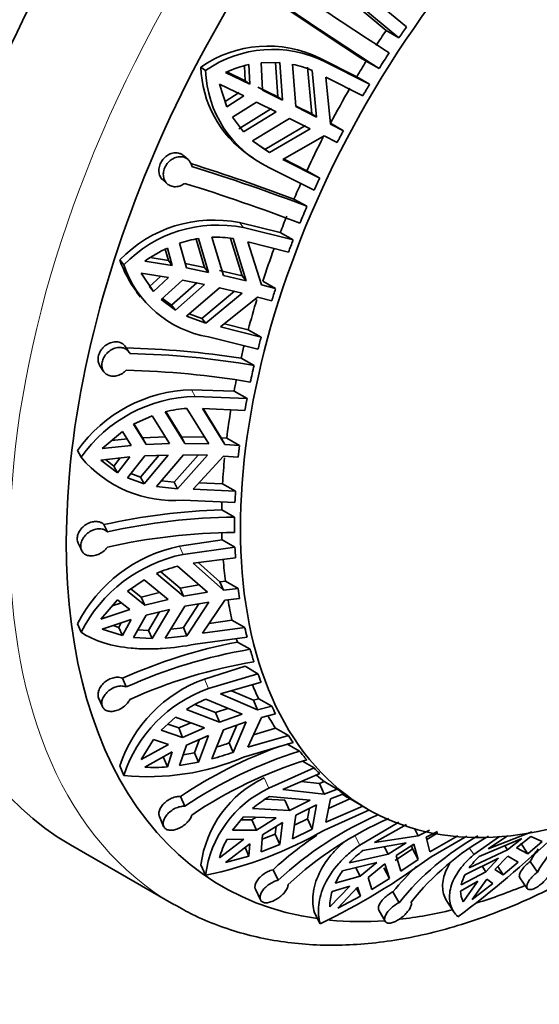
# Model space of a CAD drawing. Units: millimetres. Extents: x 0 to 1478, y 0 to 1758.
# Drawn here: x 920 to 939, y 294 to 331 of the extents above; entities that cross this region are included whole.
import ezdxf
from ezdxf import colors
from ezdxf.entities.mleader import LeaderData, LeaderLine
from ezdxf.math import Vec2, Vec3

# ---------------------------------------------------------------- set-up
doc = ezdxf.new("R2010")
doc.units = ezdxf.units.MM
doc.layers.add('DV6_Défaut', color=7, linetype='Continuous')
doc.layers.add('Défaut', color=7, linetype='Continuous')

# ---------------------------------------------------------------- blocks, each defined once
blk = doc.blocks.new('_DOT')
at = {"color": 0}
blk.add_line((0, 0), (-1, 0), dxfattribs=at)
at = {"color": 0, "const_width": 0.333}
blk.add_lwpolyline([(-0.1665, 0, 1), (0.1665, 0, 1)], format="xyb", close=True, dxfattribs=at)
blk = doc.blocks.new('SE5')
at = {"layer": 'DV6_Défaut', "color": 7, "linetype": 'Continuous', "lineweight": 35}
for p, q in [((933.263, 331.406), (934.467, 330.413)), ((932.504, 331.28), (933.701, 330.28)), ((934.186, 330), (932.718, 331.218)), ((933.701, 330.28), (934.186, 330)), ((932.6, 328.542), (931.211, 329.24)), ((926.749, 328.906), (926.927, 328.783)), ((928.412, 328.388), (928.386, 328.945)), ((928.553, 328.999), (928.587, 328.267)), ((929.713, 329.079), (929.009, 329.072)), ((929.065, 328.034), (929.009, 329.072)), ((929.547, 329.078), (929.633, 327.79)), ((929.808, 327.669), (929.713, 329.079)), ((930.19, 329.01), (930.31, 327.42)), ((930.911, 327.154), (930.758, 328.898)), ((930.933, 328.776), (931.088, 327.031)), ((931.387, 329.118), (933.085, 328.262)), ((933.445, 328.852), (932.954, 329.123)), ((928.587, 328.267), (927.678, 328.703)), ((927.719, 328.722), (928.412, 328.388)), ((932.83, 327.83), (931.441, 328.531)), ((931.613, 326.766), (931.441, 328.531)), ((933.085, 328.262), (932.6, 328.542)), ((927.447, 328.261), (927.723, 327.415)), ((927.447, 328.261), (928.355, 327.825)), ((928.412, 328.388), (928.587, 328.267)), ((928.891, 328.155), (929.633, 327.79)), ((929.808, 327.669), (929.065, 328.034)), ((927.66, 327.609), (928.181, 327.946)), ((928.355, 327.825), (927.723, 327.415)), ((929.808, 327.669), (929.633, 327.79)), ((927.934, 327.02), (928.834, 327.592)), ((929.402, 327.348), (928.173, 326.592)), ((928.834, 327.592), (929.577, 327.227)), ((930.307, 327.456), (930.911, 327.154)), ((931.088, 327.031), (930.31, 327.42)), ((927.934, 327.02), (928.348, 326.471)), ((928.348, 326.471), (929.577, 327.227)), ((930.078, 326.978), (928.687, 326.14)), ((930.078, 326.978), (930.856, 326.589)), ((930.911, 327.154), (931.088, 327.031)), ((929.144, 325.816), (930.68, 326.711)), ((930.856, 326.589), (929.319, 325.694)), ((932.101, 326.518), (931.613, 326.766)), ((931.616, 326.798), (932.101, 326.518)), ((929.82, 325.436), (931.382, 326.323)), ((931.382, 326.323), (931.869, 326.076)), ((928.687, 326.14), (929.319, 325.694)), ((929.144, 325.816), (928.852, 326.022)), ((929.319, 325.694), (929.144, 325.816)), ((926.266, 325.431), (926.102, 325.577)), ((928.547, 325.603), (928.721, 325.482)), ((930.724, 325.014), (929.852, 325.454)), ((931.001, 324.282), (929.303, 325.138)), ((929.82, 325.436), (931.209, 324.734)), ((931.209, 324.734), (930.724, 325.014)), ((925.318, 324.668), (925.483, 324.521)), ((930.244, 323.947), (930.733, 323.676)), ((929.728, 322.692), (928.202, 323.064)), ((928.351, 322.878), (930.213, 322.412)), ((927.159, 322.513), (927.591, 321.074)), ((930.213, 322.412), (929.728, 322.692)), ((926.209, 321.36), (925.942, 322.289)), ((926.574, 322.445), (926.888, 321.38)), ((927.036, 321.195), (926.661, 322.466)), ((928.299, 321.06), (927.865, 322.471)), ((927.958, 322.462), (928.448, 320.872)), ((930.038, 321.954), (928.517, 322.342)), ((929.024, 320.726), (928.517, 322.342)), ((924.841, 321.749), (925.525, 321.641)), ((925.525, 321.641), (925.406, 322.063)), ((925.488, 322.109), (925.673, 321.456)), ((923.7, 321.668), (923.851, 321.479)), ((925.673, 321.456), (924.647, 321.616)), ((925.525, 321.641), (925.673, 321.456)), ((926.161, 321.525), (926.888, 321.38)), ((927.036, 321.195), (926.888, 321.38)), ((924.5, 321.16), (924.962, 320.474)), ((924.5, 321.16), (925.526, 321)), ((924.814, 320.66), (925.229, 321.046)), ((927.036, 321.195), (926.209, 321.36)), ((927.443, 321.26), (928.299, 321.06)), ((928.448, 320.872), (927.591, 321.074)), ((928.299, 321.06), (928.448, 320.872)), ((924.814, 320.66), (924.962, 320.474)), ((925.526, 321), (924.962, 320.474)), ((925.26, 320.173), (926.062, 320.903)), ((926.597, 320.797), (925.647, 319.96)), ((925.794, 319.775), (926.889, 320.739)), ((926.062, 320.903), (926.889, 320.739)), ((929.556, 320.584), (929.024, 320.726)), ((929.071, 320.864), (929.556, 320.584)), ((924.334, 320.455), (924.483, 320.268)), ((927.444, 320.618), (926.206, 319.553)), ((926.786, 319.469), (928.009, 320.485)), ((928.302, 320.416), (926.934, 319.283)), ((927.444, 320.618), (928.302, 320.416)), ((927.489, 319.149), (928.877, 320.27)), ((928.877, 320.27), (929.409, 320.127)), ((925.26, 320.173), (925.794, 319.775)), ((925.647, 319.96), (925.306, 320.214)), ((925.794, 319.775), (925.647, 319.96)), ((926.206, 319.553), (926.934, 319.283)), ((926.786, 319.469), (926.312, 319.644)), ((926.934, 319.283), (926.786, 319.469)), ((928.525, 319.041), (927.631, 319.263)), ((927.489, 319.149), (929.01, 318.761)), ((929.01, 318.761), (928.525, 319.041)), ((928.891, 318.306), (927.029, 318.773)), ((924.058, 318.192), (923.917, 318.403)), ((922.952, 317.687), (923.095, 317.474)), ((928.257, 317.972), (928.744, 317.702)), ((927.996, 316.735), (926.399, 316.785)), ((928.481, 316.455), (927.996, 316.735)), ((926.533, 316.535), (928.481, 316.455)), ((925.41, 315.962), (926.149, 314.773)), ((926.015, 315.023), (925.428, 315.966)), ((926.225, 316.084), (927.047, 314.757)), ((928.4, 316.009), (926.81, 316.086)), ((927.648, 314.729), (926.81, 316.086)), ((926.831, 316.085), (927.512, 314.983)), ((924.915, 315.811), (924.222, 315.489)), ((924.694, 314.734), (924.222, 315.489)), ((924.239, 315.497), (924.56, 314.983)), ((925.565, 314.768), (924.915, 315.811)), ((923.798, 315.222), (923.042, 314.581)), ((923.798, 315.222), (924.128, 314.695)), ((923.397, 314.883), (923.994, 314.944)), ((924.56, 314.983), (925.431, 315.017)), ((924.694, 314.734), (924.56, 314.983)), ((925.565, 314.768), (924.694, 314.734)), ((926.015, 315.023), (926.912, 315.009)), ((926.015, 315.023), (926.149, 314.773)), ((927.047, 314.757), (926.149, 314.773)), ((927.512, 314.983), (927.718, 314.971)), ((927.648, 314.729), (927.512, 314.983)), ((928.203, 314.691), (927.648, 314.729)), ((927.718, 314.971), (928.203, 314.691)), ((922.111, 314.504), (922.248, 314.25)), ((924.128, 314.695), (923.042, 314.581)), ((922.992, 314.148), (924.078, 314.262)), ((922.992, 314.148), (923.617, 313.67)), ((923.483, 313.92), (923.162, 314.166)), ((923.483, 313.92), (923.721, 314.225)), ((924.078, 314.262), (923.617, 313.67)), ((923.988, 313.479), (924.643, 314.301)), ((925.163, 314.321), (924.485, 313.504)), ((924.619, 313.255), (925.515, 314.335)), ((924.643, 314.301), (925.515, 314.335)), ((926.098, 314.34), (925.083, 313.151)), ((925.74, 313.314), (926.643, 314.33)), ((926.996, 314.324), (925.874, 313.065)), ((926.098, 314.34), (926.996, 314.324)), ((926.458, 313.054), (927.598, 314.295)), ((927.598, 314.295), (928.153, 314.258)), ((923.483, 313.92), (923.617, 313.67)), ((924.485, 313.504), (924.113, 313.636)), ((923.988, 313.479), (924.619, 313.255)), ((924.619, 313.255), (924.485, 313.504)), ((925.74, 313.314), (925.266, 313.366)), ((925.874, 313.065), (925.74, 313.314)), ((927.563, 313.257), (926.676, 313.291)), ((928.048, 312.977), (927.563, 313.257)), ((925.083, 313.151), (925.874, 313.065)), ((926.458, 313.054), (928.048, 312.977)), ((928.028, 312.556), (926.08, 312.637)), ((927.529, 312.273), (928.014, 312.002)), ((923.239, 311.45), (923.107, 311.722)), ((922.136, 311.021), (922.27, 310.745)), ((927.543, 311.154), (925.946, 310.912)), ((928.028, 310.874), (927.543, 311.154)), ((926.08, 310.603), (928.028, 310.874)), ((928.048, 310.476), (926.458, 310.27)), ((926.645, 310.295), (927.462, 309.573)), ((925.964, 309.337), (925.239, 309.95)), ((925.874, 310.157), (926.996, 309.181)), ((927.598, 309.26), (926.458, 310.27)), ((924.619, 309.653), (923.988, 309.223)), ((925.515, 308.908), (924.619, 309.653)), ((925.083, 309.888), (926.098, 309.029)), ((927.462, 309.573), (927.668, 309.597)), ((927.598, 309.26), (927.462, 309.573)), ((927.668, 309.597), (928.153, 309.317)), ((924.643, 308.694), (923.988, 309.223)), ((924.122, 309.314), (924.51, 309)), ((925.964, 309.337), (926.676, 309.459)), ((925.964, 309.337), (926.098, 309.029)), ((926.996, 309.181), (926.098, 309.029)), ((928.153, 309.317), (927.598, 309.26)), ((923.617, 308.897), (922.992, 308.17)), ((923.617, 308.897), (924.078, 308.532)), ((924.51, 309), (925.199, 309.17)), ((924.643, 308.694), (924.51, 309)), ((925.515, 308.908), (924.643, 308.694)), ((926.149, 308.654), (927.047, 308.806)), ((927.047, 308.806), (926.225, 307.543)), ((926.81, 307.645), (927.648, 308.885)), ((927.648, 308.885), (928.203, 308.942)), ((924.078, 308.532), (922.992, 308.17)), ((923.417, 308.665), (923.765, 308.78)), ((924.694, 308.319), (925.565, 308.533)), ((925.195, 308.442), (924.782, 307.747)), ((924.915, 307.44), (925.565, 308.533)), ((926.149, 308.654), (925.41, 307.454)), ((926.091, 307.851), (926.669, 308.742)), ((923.042, 307.795), (924.128, 308.157)), ((924.128, 308.157), (923.798, 307.553)), ((924.222, 307.483), (924.694, 308.319)), ((927.915, 308.131), (927.056, 308.008)), ((928.4, 307.851), (927.915, 308.131)), ((922.111, 307.992), (922.248, 307.679)), ((923.042, 307.795), (923.798, 307.553)), ((923.664, 307.861), (923.448, 307.93)), ((923.664, 307.861), (923.759, 308.034)), ((923.664, 307.861), (923.798, 307.553)), ((924.782, 307.747), (924.385, 307.771)), ((924.915, 307.44), (924.782, 307.747)), ((926.225, 307.543), (926.091, 307.851)), ((926.81, 307.645), (928.4, 307.851)), ((924.222, 307.483), (924.915, 307.44)), ((925.41, 307.454), (926.225, 307.543)), ((928.481, 307.498), (926.533, 307.228)), ((928.118, 307.311), (928.6, 307.038)), ((928.407, 306.401), (926.881, 305.919)), ((928.891, 306.121), (928.407, 306.401)), ((923.943, 305.624), (923.805, 305.951)), ((927.029, 305.563), (928.891, 306.121)), ((929.01, 305.803), (927.489, 305.366)), ((927.895, 305.483), (928.726, 305.124)), ((922.908, 305.216), (923.047, 304.886)), ((926.934, 305.163), (928.302, 304.596)), ((928.877, 304.762), (927.489, 305.366)), ((928.726, 305.124), (928.924, 305.177)), ((928.877, 304.762), (928.726, 305.124)), ((928.924, 305.177), (929.409, 304.897)), ((926.206, 304.783), (927.444, 304.306)), ((927.296, 304.661), (926.514, 304.962)), ((927.296, 304.661), (927.761, 304.82)), ((929.409, 304.897), (928.877, 304.762)), ((925.794, 304.491), (925.26, 303.999)), ((926.889, 304.091), (925.794, 304.491)), ((927.296, 304.661), (927.444, 304.306)), ((928.302, 304.596), (927.444, 304.306)), ((928.517, 303.36), (929.024, 304.476)), ((929.024, 304.476), (929.556, 304.611)), ((926.062, 303.729), (925.26, 303.999)), ((925.502, 304.221), (925.914, 304.083)), ((925.914, 304.083), (926.368, 304.281)), ((926.062, 303.729), (925.914, 304.083)), ((926.889, 304.091), (926.062, 303.729)), ((927.591, 304.019), (927.159, 302.923)), ((927.591, 304.019), (928.448, 304.309)), ((927.81, 303.521), (928.095, 304.19)), ((928.448, 304.309), (927.958, 303.166)), ((929.553, 304.077), (928.729, 303.827)), ((930.038, 303.797), (929.553, 304.077)), ((924.962, 303.646), (924.5, 302.9)), ((924.962, 303.646), (925.526, 303.467)), ((926.209, 303.442), (927.036, 303.804)), ((926.701, 303.658), (926.513, 303.154)), ((926.661, 302.8), (927.036, 303.804)), ((928.517, 303.36), (930.038, 303.797)), ((925.526, 303.467), (924.5, 302.9)), ((925.942, 302.669), (926.209, 303.442)), ((927.958, 303.166), (927.81, 303.521)), ((930.213, 303.542), (928.351, 302.984)), ((929.976, 303.489), (930.457, 303.214)), ((924.647, 302.614), (925.673, 303.181)), ((925.34, 302.974), (925.488, 302.619)), ((925.673, 303.181), (925.488, 302.619)), ((926.513, 303.154), (926.082, 303.076)), ((926.661, 302.8), (926.513, 303.154)), ((923.7, 302.662), (923.851, 302.301)), ((925.942, 302.669), (926.661, 302.8)), ((929.303, 301.823), (931.001, 302.581)), ((931.001, 302.581), (930.566, 302.833)), ((931.209, 302.369), (929.82, 301.771)), ((930.512, 302.069), (931.203, 301.996)), ((931.203, 301.996), (931.384, 302.07)), ((931.382, 301.601), (931.203, 301.996)), ((931.869, 301.79), (931.382, 301.601)), ((931.384, 302.07), (931.869, 301.79)), ((926.139, 301.141), (925.982, 301.51)), ((929.903, 301.375), (929.178, 301.412)), ((929.319, 301.506), (930.856, 301.373)), ((931.382, 301.601), (929.82, 301.771)), ((931.441, 300.547), (931.613, 301.426)), ((932.345, 301.425), (931.542, 301.062)), ((931.613, 301.426), (932.101, 301.615)), ((932.29, 301.457), (932.997, 301.049)), ((928.687, 301.06), (930.078, 300.987)), ((929.903, 301.375), (930.078, 300.987)), ((930.856, 301.373), (930.078, 300.987)), ((930.31, 300.812), (931.088, 301.198)), ((930.758, 300.675), (930.824, 301.067)), ((931.088, 301.198), (930.933, 300.287)), ((931.441, 300.547), (932.83, 301.145)), ((925.191, 300.762), (925.349, 300.388)), ((928.348, 300.743), (927.934, 300.239)), ((929.577, 300.706), (928.348, 300.743)), ((928.659, 300.628), (928.821, 300.729)), ((929.577, 300.706), (928.834, 300.241)), ((930.31, 300.812), (930.19, 299.925)), ((930.758, 300.675), (930.258, 300.431)), ((930.933, 300.287), (930.758, 300.675)), ((933.085, 301.007), (931.387, 300.25)), ((928.252, 300.627), (928.659, 300.628)), ((928.834, 300.241), (928.659, 300.628)), ((929.065, 300.067), (929.808, 300.531)), ((929.572, 300.383), (929.539, 300.099)), ((929.713, 299.712), (929.808, 300.531)), ((932.718, 299.686), (934.186, 300.541)), ((934.467, 300.453), (933.263, 299.776)), ((934.909, 300.031), (934.766, 300.302)), ((928.834, 300.241), (927.934, 300.239)), ((929.009, 299.428), (929.065, 300.067)), ((929.539, 300.099), (929.051, 299.902)), ((929.713, 299.712), (929.539, 300.099)), ((930.19, 299.925), (930.933, 300.287)), ((934.909, 300.031), (933.263, 299.776)), ((935.334, 300.246), (934.909, 300.031)), ((935.206, 299.982), (935.632, 300.197)), ((935.345, 299.433), (935.206, 299.982)), ((935.646, 300.143), (935.228, 299.897)), ((935.345, 299.433), (936.404, 300.029)), ((936.733, 300.024), (935.394, 299.245)), ((936.996, 299.325), (937.965, 300.009)), ((937.2, 299.255), (938.803, 299.927)), ((939.173, 300.181), (937.538, 299.543)), ((938.267, 300.038), (937.538, 299.543)), ((938.803, 299.927), (938.268, 299.501)), ((938.607, 299.582), (939.142, 300.008)), ((939.142, 300.008), (939.564, 299.818)), ((921.844, 299.694), (925.733, 297.448)), ((928.355, 299.909), (927.447, 299.201)), ((927.678, 299.026), (928.587, 299.734)), ((927.723, 299.894), (928.355, 299.909)), ((928.406, 299.593), (928.553, 299.267)), ((928.587, 299.734), (928.553, 299.267)), ((929.009, 299.428), (929.713, 299.712)), ((932.836, 299.482), (934.454, 299.773)), ((933.636, 299.626), (933.786, 299.341)), ((934.454, 299.773), (933.786, 299.341)), ((934.083, 299.292), (934.751, 299.724)), ((934.696, 299.544), (934.663, 299.667)), ((934.751, 299.724), (934.909, 299.14)), ((938.165, 299.66), (938.268, 299.501)), ((938.607, 299.582), (939.028, 299.356)), ((939.028, 299.356), (938.77, 299.757)), ((939.028, 299.356), (939.564, 299.818)), ((927.678, 299.026), (928.553, 299.267)), ((932.325, 299.021), (933.786, 299.341)), ((934.696, 299.544), (934.043, 299.106)), ((934.083, 299.292), (934.256, 298.703)), ((934.909, 299.14), (934.696, 299.544)), ((937.932, 299.193), (936.664, 298.567)), ((936.826, 298.832), (938.268, 299.501)), ((937.932, 299.193), (937.449, 298.685)), ((937.788, 298.766), (938.271, 299.274)), ((938.665, 299.044), (938.271, 299.274)), ((926.749, 298.944), (926.927, 298.55)), ((933.36, 299.028), (932.072, 298.714)), ((932.735, 298.514), (932.566, 298.834)), ((933.36, 299.028), (932.735, 298.514)), ((933.032, 298.465), (933.657, 298.979)), ((933.826, 298.425), (933.614, 298.828)), ((933.826, 298.425), (933.657, 298.979)), ((934.256, 298.703), (934.909, 299.14)), ((937.449, 298.685), (937.318, 298.89)), ((937.898, 298.881), (938.101, 298.564)), ((938.101, 298.564), (938.665, 299.044)), ((939.392, 298.672), (939.114, 299.069)), ((929.649, 298.364), (929.461, 298.761)), ((932.735, 298.514), (931.794, 298.249)), ((933.174, 298.021), (933.032, 298.465)), ((937.449, 298.685), (936.527, 298.189)), ((938.101, 298.564), (937.788, 298.766)), ((938.727, 298.454), (939.006, 298.054)), ((932.337, 298.147), (931.591, 297.37)), ((931.677, 297.945), (932.337, 298.147)), ((931.888, 297.321), (932.634, 298.098)), ((932.634, 298.098), (932.743, 297.77)), ((933.174, 298.021), (933.826, 298.425)), ((936.503, 297.958), (937.148, 298.324)), ((937.148, 298.324), (936.598, 297.556)), ((936.937, 297.637), (937.487, 298.405)), ((936.937, 297.637), (937.718, 298.247)), ((937.487, 298.405), (937.718, 298.247)), ((928.797, 298.026), (928.988, 297.625)), ((931.888, 297.321), (932.743, 297.77)), ((932.592, 298.055), (932.743, 297.77)), ((934.19, 297.518), (933.96, 297.924)), ((935.982, 297.584), (936.244, 297.177)), ((931.01, 297.141), (931.227, 296.73)), ((933.434, 297.236), (933.666, 296.825))]:
    blk.add_line(p, q, dxfattribs=at)
at = {"layer": 'DV6_Défaut', "color": 7, "linetype": 'Continuous', "lineweight": 18}
for p, q in [((931.211, 329.24), (931.387, 329.118)), ((928.202, 323.064), (928.351, 322.878)), ((926.399, 316.785), (926.533, 316.535)), ((925.946, 310.912), (926.08, 310.603)), ((926.881, 305.919), (927.029, 305.563)), ((929.127, 302.212), (929.303, 301.823)), ((932.539, 300.024), (932.718, 299.686)), ((936.842, 299.565), (936.996, 299.325))]:
    blk.add_line(p, q, dxfattribs=at)
at = {"layer": 'DV6_Défaut', "color": 7, "linetype": 'Continuous', "lineweight": 35}
for centre, radius, start, end in [((1011.725, 450.999), 144.379, 235.53871, 237.3439), ((1012.154, 451.62), 145.833, 235.54789, 237.335), ((1012.867, 453.044), 147.454, 235.63468, 237.18316), ((929.263, 325.293), 4.401, 63.7245, 124.832), ((929.441, 325.174), 4.398, 63.7418, 124.8642), ((930.934, 329.038), 4.188, 181.8024, 235.1733), ((931.101, 328.908), 4.176, 181.7157, 244.493), ((929.477, 324.827), 4.274, 102.4853, 114.8921), ((929.367, 325.094), 4.001, 66.9529, 78.1335), ((904.83, 256.364), 72.203, 69.39167, 72.64769), ((905.702, 258.328), 69.978, 69.0412, 72.78708), ((905.216, 257.064), 70.644, 69.05865, 72.76905), ((927.236, 318.222), 4.937, 78.714, 135.7394), ((927.377, 318.073), 4.902, 78.5384, 135.9925), ((927.299, 318.412), 4.103, 80.7618, 91.9587), ((927.334, 318.17), 4.348, 98.9077, 108.6779), ((927.587, 317.568), 5.003, 114.801, 125.9864), ((927.54, 322.954), 4.049, 198.5173, 217.9388), ((927.717, 322.8), 4.086, 198.8617, 260.3038), ((923.19, 285.599), 32.766, 81.1045, 88.6836), ((923.426, 286.646), 31.508, 80.2817, 88.8019), ((923.265, 285.8), 31.725, 80.3106, 88.7718), ((926.532, 311.367), 5.42, 91.405, 144.6423), ((926.658, 311.14), 5.397, 91.3312, 144.8122), ((926.468, 311.657), 4.433, 93.1434, 103.812), ((925.745, 317.201), 4.576, 220.1553, 274.198), ((928.239, 288.515), 23.769, 91.713, 102.47), ((928.238, 289.124), 22.878, 90.5624, 102.6212), ((928.247, 288.474), 22.957, 90.5824, 102.5993), ((927.072, 305.455), 5.572, 101.6627, 152.9085), ((927.192, 305.172), 5.544, 101.5733, 153.1094), ((927.015, 305.507), 4.788, 103.7871, 113.7999), ((924.743, 316.289), 8.545, 275.8835, 279.0763), ((931.885, 287.848), 19.824, 100.9542, 114.0506), ((931.777, 288.205), 19.099, 99.5735, 114.2152), ((931.916, 287.737), 19.099, 99.5727, 114.2137), ((928.629, 301.031), 5.191, 109.6766, 161.6913), ((928.759, 300.698), 5.164, 109.5789, 161.9171), ((928.851, 300.604), 4.945, 112.7999, 122.3326), ((935.459, 287.398), 16.999, 109.734, 123.8808), ((923.634, 315.753), 12.926, 286.6532, 288.8478), ((924.78, 311.338), 9.085, 264.1271, 293.1439), ((935.297, 287.6), 16.346, 107.222, 124.0718), ((935.543, 287.317), 16.299, 107.1964, 124.0948), ((923.702, 315.738), 13.273, 285.0991, 288.7045), ((925.035, 308.018), 5.418, 265.8947, 274.798), ((930.953, 298.384), 4.242, 115.497, 172.4068), ((931.085, 298.03), 4.191, 115.1719, 172.8826), ((931.713, 297.437), 4.72, 120.4744, 129.8777), ((938.815, 288.479), 13.48, 113.5283, 132.8356), ((939.149, 288.381), 13.409, 113.4754, 132.8855), ((945.287, 295.294), 6.794, 126.2115, 150.1901), ((923.845, 313.336), 15.104, 281.7743, 299.9554), ((938.966, 288.43), 14.038, 124.0531, 132.6159), ((942.165, 291.11), 10.231, 119.3228, 141.2204), ((942.566, 291.191), 10.156, 119.6165, 141.303), ((909.757, 332.398), 44.315, 306.9615, 313.1229), ((930.53, 298.371), 3.193, 151.5235, 164.9489), ((920.136, 319.814), 25.61, 295.6635, 306.5701), ((935.265, 296.272), 4.025, 127.1206, 136.9217), ((939.188, 297.121), 2.917, 132.9919, 144.093), ((945.198, 295.553), 7.027, 145.4211, 149.9756), ((942.197, 291.26), 10.595, 133.9014, 141.0284), ((934.344, 297.046), 2.82, 143.7189, 154.7411), ((938.017, 297.864), 1.525, 152.5331, 167.6787), ((933.444, 297.387), 1.854, 162.4682, 180.5261), ((937.36, 297.949), 0.857, 179.4074, 207.261)]:
    blk.add_arc(centre, radius, start, end, dxfattribs=at)
for centre, major_axis, start_param, end_param in [((936.719, 325.458), (14.875, 25.764), 0, 3.141593), ((941.669, 322.6), (14.125, 24.465), 0, 3.371003), ((944.497, 320.967), (11.5, 19.919), 0, 4.357221), ((943.79, 321.375), (11.5, 19.919), 1.45458, 1.484177), ((944.275, 321.095), (11.5, 19.919), 1.432757, 1.45458), ((944.275, 321.095), (11.5, 19.919), 1.483703, 1.514144), ((943.79, 321.375), (11.5, 19.919), 1.514618, 1.544213), ((943.79, 321.375), (-11.5, -19.919), 4.707628, 4.772919), ((944.275, 321.095), (11.5, 19.919), 1.544213, 1.566036), ((943.79, 321.375), (-11.5, -19.919), -1.484674, -1.423236), ((944.275, 321.095), (-11.5, -19.919), -1.510266, -1.488527), ((944.275, 321.095), (-11.5, -19.919), -1.423236, -1.401414), ((943.79, 321.375), (-11.5, -19.919), -1.401414, -1.371816), ((944.275, 321.095), (-11.5, -19.919), -1.37229, -1.341849), ((943.79, 321.375), (-11.5, -19.919), -1.341375, -1.31178), ((944.275, 321.095), (-11.5, -19.919), -1.31178, -1.289958), ((943.79, 321.375), (-11.5, -19.919), -1.283122, -1.224667), ((944.275, 321.095), (-11.5, -19.919), -1.224667, -1.202927), ((943.79, 321.375), (-11.5, -19.919), -1.192221, -1.137637), ((943.79, 321.375), (-11.5, -19.919), -1.108617, -1.086217), ((944.275, 321.095), (-11.5, -19.919), -1.137637, -1.115814), ((944.275, 321.095), (-11.5, -19.919), -1.086691, -1.05625), ((943.79, 321.375), (-11.5, -19.919), -1.046525, -1.026181), ((944.275, 321.095), (-11.5, -19.919), -1.026181, -1.004358), ((943.79, 321.375), (-11.5, -19.919), -0.991744, -0.939068), ((944.275, 321.095), (-11.5, -19.919), -0.939068, -0.917328), ((943.79, 321.375), (-11.5, -19.919), -0.901639, -0.852037), ((944.275, 321.095), (-11.5, -19.919), -0.852037, -0.830215), ((943.79, 321.375), (-11.5, -19.919), -0.816584, -0.800618), ((944.275, 321.095), (-11.5, -19.919), -0.801092, -0.770651), ((943.79, 321.375), (-11.5, -19.919), -0.754646, -0.740581), ((944.275, 321.095), (-11.5, -19.919), -0.740581, -0.718759), ((943.79, 321.375), (-11.5, -19.919), -0.699681, -0.653468), ((944.275, 321.095), (-11.5, -19.919), -0.653468, -0.631729), ((943.79, 321.375), (-11.5, -19.919), -0.612352, -0.566438), ((944.275, 321.095), (-11.5, -19.919), -0.566438, -0.544616), ((943.79, 321.375), (-11.5, -19.919), -0.523396, -0.515018), ((944.275, 321.095), (-11.5, -19.919), -0.515492, -0.485051), ((944.275, 321.095), (-11.5, -19.919), -0.454982, -0.43316), ((943.79, 321.375), (-11.5, -19.919), -0.406339, -0.367869), ((944.275, 321.095), (-11.5, -19.919), -0.367869, -0.346129), ((943.79, 321.375), (-11.5, -19.919), -0.318017, -0.280839), ((944.275, 321.095), (-11.5, -19.919), -0.280839, -0.259016), ((944.275, 321.095), (-11.5, -19.919), -0.229893, -0.199452), ((944.275, 321.095), (-11.5, -19.919), -0.169383, -0.14756), ((943.79, 321.375), (-11.5, -19.919), -0.110613, -0.08227), ((944.275, 321.095), (-11.5, -19.919), -0.08227, -0.06053), ((943.79, 321.375), (11.5, 19.919), 3.121672, 3.141593), ((941.669, 322.6), (14.125, 24.465), 3.696971, 3.789231), ((941.669, 322.6), (14.125, 24.465), 3.544529, 3.649309), ((941.669, 322.6), (14.125, 24.465), 3.397699, 3.514163)]:
    blk.add_ellipse(centre, major_axis=major_axis, ratio=0.57735, start_param=start_param, end_param=end_param, dxfattribs=at)
at = {"layer": 'DV6_Défaut', "color": 7, "linetype": 'Continuous', "lineweight": 18}
blk.add_ellipse((940.608, 323.212), major_axis=(14.875, 25.764), ratio=0.57735, start_param=0.001829, end_param=3.142292, dxfattribs=at)
at = {"layer": 'DV6_Défaut', "color": 7, "linetype": 'Continuous', "lineweight": 35}
for points, knots in [([(925.318, 324.668), (925.306, 324.679), (925.295, 324.69), (925.284, 324.702), (925.247, 324.744), (925.217, 324.795), (925.198, 324.85), (925.178, 324.906), (925.169, 324.968), (925.17, 325.031), (925.172, 325.093), (925.183, 325.158), (925.205, 325.221), (925.225, 325.282), (925.256, 325.342), (925.294, 325.397), (925.331, 325.451), (925.377, 325.501), (925.427, 325.542), (925.478, 325.584), (925.534, 325.618), (925.592, 325.643), (925.65, 325.667), (925.712, 325.682), (925.771, 325.686), (925.832, 325.69), (925.892, 325.683), (925.947, 325.665), (925.983, 325.653), (926.017, 325.637), (926.048, 325.617), (926.067, 325.606), (926.085, 325.592), (926.101, 325.577)], [0, 0, 0, 0, 0.030559, 0.030559, 0.030559, 0.139913, 0.139913, 0.139913, 0.248981, 0.248981, 0.248981, 0.356481, 0.356481, 0.356481, 0.462118, 0.462118, 0.462118, 0.56693, 0.56693, 0.56693, 0.672461, 0.672461, 0.672461, 0.77964, 0.77964, 0.77964, 0.888255, 0.888255, 0.888255, 0.958057, 0.958057, 0.958057, 1, 1, 1, 1]), ([(926.41, 325.172), (926.409, 325.178), (926.408, 325.185), (926.406, 325.191), (926.392, 325.25), (926.368, 325.305), (926.336, 325.352), (926.315, 325.381), (926.292, 325.408), (926.265, 325.432), (926.222, 325.47), (926.171, 325.499), (926.117, 325.517), (926.062, 325.536), (926.002, 325.543), (925.942, 325.54), (925.881, 325.536), (925.819, 325.522), (925.759, 325.497), (925.7, 325.472), (925.642, 325.436), (925.59, 325.393), (925.539, 325.35), (925.493, 325.299), (925.455, 325.243), (925.418, 325.188), (925.388, 325.127), (925.368, 325.066), (925.348, 325.005), (925.337, 324.941), (925.336, 324.881), (925.335, 324.82), (925.344, 324.76), (925.362, 324.707), (925.381, 324.652), (925.409, 324.601), (925.445, 324.56), (925.482, 324.517), (925.528, 324.482), (925.579, 324.457), (925.631, 324.433), (925.689, 324.417), (925.75, 324.413), (925.81, 324.41), (925.873, 324.417), (925.935, 324.434), (925.996, 324.451), (926.057, 324.479), (926.112, 324.516), (926.123, 324.522), (926.133, 324.529), (926.143, 324.537)], [0, 0, 0, 0, 0.006979, 0.006979, 0.006979, 0.073479, 0.073479, 0.073479, 0.114703, 0.114703, 0.114703, 0.182502, 0.182502, 0.182502, 0.250281, 0.250281, 0.250281, 0.318335, 0.318335, 0.318335, 0.386185, 0.386185, 0.386185, 0.453104, 0.453104, 0.453104, 0.518873, 0.518873, 0.518873, 0.584096, 0.584096, 0.584096, 0.649801, 0.649801, 0.649801, 0.716686, 0.716686, 0.716686, 0.784653, 0.784653, 0.784653, 0.852932, 0.852932, 0.852932, 0.920717, 0.920717, 0.920717, 0.987725, 0.987725, 0.987725, 1, 1, 1, 1]), ([(922.953, 317.686), (922.928, 317.722), (922.91, 317.763), (922.898, 317.807), (922.884, 317.861), (922.88, 317.92), (922.886, 317.981), (922.893, 318.04), (922.909, 318.101), (922.935, 318.16), (922.96, 318.218), (922.995, 318.275), (923.037, 318.326), (923.079, 318.377), (923.128, 318.424), (923.182, 318.462), (923.236, 318.501), (923.296, 318.532), (923.357, 318.553), (923.418, 318.575), (923.482, 318.586), (923.543, 318.587), (923.604, 318.588), (923.664, 318.578), (923.718, 318.558), (923.753, 318.545), (923.785, 318.528), (923.815, 318.507), (923.855, 318.479), (923.889, 318.443), (923.917, 318.402)], [0, 0, 0, 0, 0.087576, 0.087576, 0.087576, 0.195269, 0.195269, 0.195269, 0.301063, 0.301063, 0.301063, 0.405888, 0.405888, 0.405888, 0.511291, 0.511291, 0.511291, 0.618298, 0.618298, 0.618298, 0.72681, 0.72681, 0.72681, 0.835868, 0.835868, 0.835868, 0.905345, 0.905345, 0.905345, 1, 1, 1, 1]), ([(924.084, 318.147), (924.081, 318.153), (924.078, 318.159), (924.075, 318.165), (924.058, 318.195), (924.037, 318.223), (924.013, 318.247), (923.975, 318.287), (923.928, 318.319), (923.875, 318.341), (923.823, 318.363), (923.764, 318.375), (923.704, 318.376), (923.644, 318.377), (923.58, 318.368), (923.519, 318.348), (923.457, 318.328), (923.395, 318.298), (923.339, 318.26), (923.283, 318.222), (923.231, 318.174), (923.187, 318.122), (923.144, 318.071), (923.107, 318.013), (923.081, 317.953), (923.054, 317.895), (923.037, 317.833), (923.03, 317.774), (923.023, 317.716), (923.026, 317.658), (923.038, 317.605), (923.051, 317.551), (923.074, 317.502), (923.105, 317.46), (923.136, 317.417), (923.177, 317.381), (923.224, 317.355), (923.272, 317.328), (923.327, 317.31), (923.385, 317.302), (923.444, 317.294), (923.508, 317.297), (923.571, 317.309), (923.633, 317.322), (923.697, 317.345), (923.757, 317.376), (923.816, 317.407), (923.872, 317.448), (923.921, 317.494), (923.929, 317.502), (923.937, 317.51), (923.945, 317.518)], [0, 0, 0, 0, 0.008335, 0.008335, 0.008335, 0.049413, 0.049413, 0.049413, 0.116715, 0.116715, 0.116715, 0.18399, 0.18399, 0.18399, 0.25167, 0.25167, 0.25167, 0.319727, 0.319727, 0.319727, 0.387565, 0.387565, 0.387565, 0.45446, 0.45446, 0.45446, 0.520209, 0.520209, 0.520209, 0.585432, 0.585432, 0.585432, 0.651156, 0.651156, 0.651156, 0.718067, 0.718067, 0.718067, 0.78605, 0.78605, 0.78605, 0.854326, 0.854326, 0.854326, 0.922096, 0.922096, 0.922096, 0.989089, 0.989089, 0.989089, 1, 1, 1, 1]), ([(922.136, 311.02), (922.123, 311.046), (922.114, 311.075), (922.108, 311.105), (922.098, 311.155), (922.098, 311.211), (922.108, 311.268), (922.118, 311.324), (922.138, 311.382), (922.167, 311.437), (922.196, 311.493), (922.234, 311.547), (922.278, 311.595), (922.324, 311.644), (922.376, 311.688), (922.433, 311.724), (922.49, 311.761), (922.552, 311.79), (922.614, 311.81), (922.677, 311.829), (922.741, 311.839), (922.802, 311.839), (922.863, 311.838), (922.922, 311.828), (922.974, 311.807), (923.007, 311.795), (923.038, 311.778), (923.066, 311.758), (923.08, 311.747), (923.094, 311.735), (923.107, 311.722)], [0, 0, 0, 0, 0.068226, 0.068226, 0.068226, 0.183848, 0.183848, 0.183848, 0.298183, 0.298183, 0.298183, 0.4129, 0.4129, 0.4129, 0.52927, 0.52927, 0.52927, 0.647374, 0.647374, 0.647374, 0.766259, 0.766259, 0.766259, 0.884809, 0.884809, 0.884809, 0.959745, 0.959745, 0.959745, 1, 1, 1, 1]), ([(923.239, 311.45), (923.218, 311.47), (923.195, 311.489), (923.169, 311.504), (923.141, 311.521), (923.109, 311.535), (923.076, 311.545), (923.022, 311.561), (922.962, 311.568), (922.901, 311.564), (922.839, 311.561), (922.775, 311.547), (922.714, 311.524), (922.651, 311.501), (922.59, 311.468), (922.535, 311.428), (922.479, 311.388), (922.427, 311.34), (922.384, 311.288), (922.342, 311.236), (922.306, 311.179), (922.281, 311.121), (922.256, 311.064), (922.241, 311.005), (922.236, 310.949), (922.231, 310.894), (922.236, 310.84), (922.251, 310.792), (922.266, 310.744), (922.291, 310.701), (922.323, 310.665), (922.357, 310.629), (922.399, 310.6), (922.447, 310.58), (922.496, 310.56), (922.552, 310.549), (922.61, 310.547), (922.67, 310.545), (922.734, 310.553), (922.797, 310.57), (922.86, 310.586), (922.924, 310.613), (922.983, 310.647), (923.042, 310.681), (923.098, 310.723), (923.146, 310.769), (923.181, 310.803), (923.213, 310.84), (923.239, 310.878)], [0, 0, 0, 0, 0.037721, 0.037721, 0.037721, 0.078804, 0.078804, 0.078804, 0.146327, 0.146327, 0.146327, 0.213824, 0.213824, 0.213824, 0.281705, 0.281705, 0.281705, 0.349746, 0.349746, 0.349746, 0.417229, 0.417229, 0.417229, 0.483581, 0.483581, 0.483581, 0.548968, 0.548968, 0.548968, 0.614277, 0.614277, 0.614277, 0.68047, 0.68047, 0.68047, 0.747906, 0.747906, 0.747906, 0.81612, 0.81612, 0.81612, 0.884234, 0.884234, 0.884234, 0.951646, 0.951646, 0.951646, 1, 1, 1, 1]), ([(926.533, 307.228), (926.12, 307.15), (925.699, 307.096), (925.097, 307.057), (924.899, 307.051), (924.51, 307.054), (924.318, 307.064), (923.764, 307.115), (923.422, 307.179), (922.785, 307.379), (922.5, 307.511), (922.248, 307.679)], [0, 0, 0, 0, 0.25, 0.25, 0.375, 0.375, 0.5, 0.5, 0.75, 0.75, 1, 1, 1, 1]), ([(922.908, 305.216), (922.907, 305.218), (922.907, 305.219), (922.906, 305.22), (922.889, 305.262), (922.882, 305.311), (922.885, 305.362), (922.887, 305.412), (922.9, 305.466), (922.922, 305.52), (922.945, 305.573), (922.977, 305.627), (923.016, 305.677), (923.056, 305.728), (923.104, 305.777), (923.157, 305.818), (923.211, 305.86), (923.271, 305.896), (923.332, 305.924), (923.394, 305.951), (923.459, 305.971), (923.521, 305.981), (923.583, 305.99), (923.645, 305.991), (923.7, 305.982), (923.738, 305.976), (923.773, 305.965), (923.805, 305.951)], [0, 0, 0, 0, 0.003489, 0.003489, 0.003489, 0.131303, 0.131303, 0.131303, 0.258209, 0.258209, 0.258209, 0.38607, 0.38607, 0.38607, 0.515946, 0.515946, 0.515946, 0.647515, 0.647515, 0.647515, 0.779546, 0.779546, 0.779546, 0.910939, 0.910939, 0.910939, 1, 1, 1, 1]), ([(923.943, 305.624), (923.922, 305.633), (923.898, 305.641), (923.874, 305.647), (923.821, 305.66), (923.762, 305.664), (923.702, 305.658), (923.641, 305.652), (923.577, 305.637), (923.516, 305.614), (923.454, 305.59), (923.392, 305.558), (923.336, 305.519), (923.28, 305.479), (923.228, 305.433), (923.184, 305.382), (923.14, 305.332), (923.103, 305.277), (923.076, 305.222), (923.05, 305.167), (923.033, 305.111), (923.026, 305.058), (923.02, 305.005), (923.024, 304.955), (923.038, 304.911), (923.051, 304.867), (923.075, 304.828), (923.107, 304.797), (923.139, 304.766), (923.179, 304.741), (923.226, 304.726), (923.273, 304.71), (923.327, 304.703), (923.384, 304.704), (923.442, 304.706), (923.505, 304.716), (923.567, 304.735), (923.629, 304.754), (923.693, 304.782), (923.752, 304.816), (923.811, 304.851), (923.868, 304.892), (923.918, 304.938), (923.967, 304.983), (924.01, 305.034), (924.043, 305.085), (924.058, 305.108), (924.071, 305.132), (924.083, 305.156)], [0, 0, 0, 0, 0.030628, 0.030628, 0.030628, 0.097772, 0.097772, 0.097772, 0.164888, 0.164888, 0.164888, 0.2324, 0.2324, 0.2324, 0.300382, 0.300382, 0.300382, 0.36835, 0.36835, 0.36835, 0.435558, 0.435558, 0.435558, 0.501593, 0.501593, 0.501593, 0.566855, 0.566855, 0.566855, 0.632327, 0.632327, 0.632327, 0.698862, 0.698862, 0.698862, 0.766587, 0.766587, 0.766587, 0.834863, 0.834863, 0.834863, 0.902821, 0.902821, 0.902821, 0.970017, 0.970017, 0.970017, 1, 1, 1, 1]), ([(925.191, 300.762), (925.189, 300.766), (925.187, 300.771), (925.186, 300.776), (925.172, 300.814), (925.168, 300.859), (925.174, 300.906), (925.18, 300.954), (925.196, 301.005), (925.221, 301.055), (925.247, 301.106), (925.281, 301.158), (925.323, 301.206), (925.366, 301.255), (925.417, 301.302), (925.472, 301.342), (925.527, 301.382), (925.588, 301.418), (925.649, 301.445), (925.711, 301.472), (925.775, 301.491), (925.835, 301.502), (925.886, 301.511), (925.936, 301.514), (925.982, 301.51)], [0, 0, 0, 0, 0.017123, 0.017123, 0.017123, 0.157307, 0.157307, 0.157307, 0.29823, 0.29823, 0.29823, 0.441287, 0.441287, 0.441287, 0.58637, 0.58637, 0.58637, 0.732211, 0.732211, 0.732211, 0.8775, 0.8775, 0.8775, 1, 1, 1, 1]), ([(926.139, 301.141), (926.114, 301.142), (926.087, 301.142), (926.06, 301.14), (926.002, 301.136), (925.94, 301.123), (925.879, 301.102), (925.818, 301.082), (925.756, 301.052), (925.699, 301.017), (925.64, 300.982), (925.585, 300.939), (925.537, 300.893), (925.489, 300.847), (925.446, 300.795), (925.414, 300.743), (925.381, 300.691), (925.357, 300.637), (925.343, 300.586), (925.33, 300.536), (925.327, 300.487), (925.334, 300.443), (925.341, 300.4), (925.358, 300.362), (925.384, 300.331), (925.41, 300.301), (925.445, 300.277), (925.486, 300.262), (925.528, 300.247), (925.577, 300.24), (925.629, 300.241), (925.683, 300.242), (925.741, 300.252), (925.8, 300.27), (925.86, 300.288), (925.923, 300.314), (925.982, 300.346), (926.042, 300.379), (926.101, 300.418), (926.154, 300.461), (926.207, 300.504), (926.255, 300.552), (926.294, 300.601), (926.333, 300.65), (926.364, 300.7), (926.385, 300.749), (926.394, 300.771), (926.402, 300.793), (926.407, 300.814)], [0, 0, 0, 0, 0.031579, 0.031579, 0.031579, 0.098161, 0.098161, 0.098161, 0.16513, 0.16513, 0.16513, 0.232634, 0.232634, 0.232634, 0.300606, 0.300606, 0.300606, 0.368563, 0.368563, 0.368563, 0.43576, 0.43576, 0.43576, 0.501783, 0.501783, 0.501783, 0.567035, 0.567035, 0.567035, 0.632499, 0.632499, 0.632499, 0.699026, 0.699026, 0.699026, 0.766744, 0.766744, 0.766744, 0.835009, 0.835009, 0.835009, 0.902957, 0.902957, 0.902957, 0.970142, 0.970142, 0.970142, 1, 1, 1, 1]), ([(932.083, 299.763), (932.081, 299.761), (932.079, 299.76), (931.945, 299.642), (931.822, 299.519), (931.491, 299.144), (931.319, 298.885), (931.129, 298.489), (931.078, 298.356), (931.002, 298.097), (930.975, 297.97), (930.931, 297.595), (930.948, 297.355), (931.01, 297.141)], [0, 0, 0, 0, 0.0018102, 0.0018102, 0.1444088, 0.1444088, 0.4296059, 0.4296059, 0.5722044, 0.5722044, 0.7148029, 0.7148029, 1, 1, 1, 1]), ([(931.227, 296.73), (931.165, 296.944), (931.145, 297.181), (931.203, 297.688), (931.279, 297.95), (931.528, 298.476), (931.704, 298.742), (932.033, 299.114), (932.154, 299.235), (932.419, 299.467), (932.564, 299.58), (932.718, 299.686)], [0, 0, 0, 0, 0.25, 0.25, 0.5, 0.5, 0.75, 0.75, 0.875, 0.875, 1, 1, 1, 1]), ([(936.403, 296.989), (936.269, 297.112), (936.175, 297.265), (936.075, 297.621), (936.072, 297.819), (936.164, 298.237), (936.262, 298.46), (936.482, 298.788), (936.567, 298.897), (936.763, 299.113), (936.874, 299.221), (936.996, 299.325)], [0, 0, 0, 0, 0.25, 0.25, 0.5, 0.5, 0.75, 0.75, 0.875, 0.875, 1, 1, 1, 1]), ([(925.749, 297.449), (925.998, 297.307), (926.484, 297.034), (927.372, 296.66), (928.343, 296.344), (929.36, 296.113), (930.411, 295.968), (931.495, 295.91), (932.608, 295.94), (933.748, 296.058), (934.911, 296.264), (936.093, 296.558), (937.289, 296.939), (938.498, 297.407), (939.701, 297.952), (940.683, 298.463), (941.198, 298.756), (941.358, 298.847)], [0, 0, 0, 0, 0.053163, 0.122118, 0.191149, 0.260405, 0.330009, 0.400045, 0.470553, 0.541529, 0.612934, 0.684702, 0.756758, 0.829025, 0.901432, 0.973921, 1, 1, 1, 1]), ([(936.099, 299), (935.981, 298.807), (935.902, 298.617), (935.813, 298.221), (935.816, 298.025), (935.888, 297.762), (935.924, 297.679), (935.974, 297.597), (935.978, 297.59), (935.982, 297.584)], [0, 0, 0, 0, 0.362888, 0.362888, 0.775942, 0.775942, 0.982468, 0.982468, 1, 1, 1, 1]), ([(938.727, 298.454), (938.713, 298.473), (938.707, 298.499), (938.708, 298.529), (938.71, 298.562), (938.721, 298.602), (938.74, 298.645), (938.76, 298.688), (938.788, 298.736), (938.824, 298.783), (938.86, 298.831), (938.903, 298.88), (938.951, 298.927), (938.998, 298.974), (939.051, 299.02), (939.105, 299.061), (939.108, 299.064), (939.111, 299.066), (939.114, 299.069)], [0, 0, 0, 0, 0.181595, 0.181595, 0.181595, 0.38262, 0.38262, 0.38262, 0.585136, 0.585136, 0.585136, 0.787202, 0.787202, 0.787202, 0.987813, 0.987813, 0.987813, 1, 1, 1, 1]), ([(939.392, 298.672), (939.369, 298.655), (939.347, 298.637), (939.326, 298.619), (939.275, 298.576), (939.225, 298.528), (939.182, 298.481), (939.138, 298.434), (939.1, 298.385), (939.07, 298.338), (939.039, 298.292), (939.016, 298.246), (939.003, 298.205), (938.989, 298.164), (938.985, 298.127), (938.989, 298.097), (938.994, 298.068), (939.009, 298.044), (939.031, 298.029), (939.054, 298.014), (939.085, 298.008), (939.122, 298.01), (939.158, 298.012), (939.202, 298.023), (939.248, 298.042), (939.294, 298.06), (939.344, 298.087), (939.395, 298.119), (939.445, 298.152), (939.498, 298.192), (939.547, 298.234), (939.598, 298.278), (939.647, 298.326), (939.692, 298.375), (939.737, 298.424), (939.778, 298.476), (939.813, 298.525), (939.847, 298.574), (939.876, 298.623), (939.896, 298.666), (939.915, 298.709), (939.927, 298.748), (939.93, 298.78), (939.931, 298.8), (939.929, 298.817), (939.924, 298.832), (939.916, 298.851), (939.902, 298.865), (939.882, 298.873)], [0, 0, 0, 0, 0.02774, 0.02774, 0.02774, 0.094319, 0.094319, 0.094319, 0.161274, 0.161274, 0.161274, 0.228759, 0.228759, 0.228759, 0.296727, 0.296727, 0.296727, 0.364719, 0.364719, 0.364719, 0.43199, 0.43199, 0.43199, 0.498092, 0.498092, 0.498092, 0.563377, 0.563377, 0.563377, 0.628814, 0.628814, 0.628814, 0.695282, 0.695282, 0.695282, 0.762957, 0.762957, 0.762957, 0.831229, 0.831229, 0.831229, 0.899227, 0.899227, 0.899227, 0.942174, 0.942174, 0.942174, 1, 1, 1, 1]), ([(928.797, 298.026), (928.795, 298.032), (928.792, 298.038), (928.79, 298.045), (928.778, 298.079), (928.776, 298.12), (928.783, 298.163), (928.791, 298.207), (928.808, 298.255), (928.834, 298.304), (928.861, 298.352), (928.897, 298.403), (928.939, 298.45), (928.983, 298.498), (929.034, 298.544), (929.089, 298.584), (929.144, 298.625), (929.204, 298.661), (929.264, 298.69), (929.324, 298.719), (929.386, 298.742), (929.444, 298.756), (929.45, 298.758), (929.455, 298.759), (929.461, 298.761)], [0, 0, 0, 0, 0.029419, 0.029419, 0.029419, 0.184857, 0.184857, 0.184857, 0.342409, 0.342409, 0.342409, 0.50239, 0.50239, 0.50239, 0.663618, 0.663618, 0.663618, 0.824537, 0.824537, 0.824537, 0.98431, 0.98431, 0.98431, 1, 1, 1, 1]), ([(929.649, 298.364), (929.594, 298.351), (929.535, 298.331), (929.477, 298.305), (929.418, 298.278), (929.358, 298.243), (929.303, 298.205), (929.247, 298.166), (929.195, 298.121), (929.15, 298.074), (929.105, 298.027), (929.066, 297.977), (929.037, 297.927), (929.008, 297.877), (928.987, 297.827), (928.977, 297.781), (928.967, 297.735), (928.967, 297.691), (928.977, 297.655), (928.987, 297.618), (929.007, 297.588), (929.035, 297.565), (929.063, 297.543), (929.1, 297.528), (929.142, 297.521), (929.185, 297.515), (929.234, 297.517), (929.286, 297.527), (929.339, 297.537), (929.396, 297.555), (929.453, 297.58), (929.511, 297.605), (929.571, 297.637), (929.627, 297.675), (929.684, 297.712), (929.74, 297.756), (929.789, 297.802), (929.839, 297.847), (929.883, 297.896), (929.919, 297.945), (929.954, 297.993), (929.982, 298.041), (930, 298.086), (930.017, 298.129), (930.025, 298.169), (930.024, 298.205)], [0, 0, 0, 0, 0.064783, 0.064783, 0.064783, 0.131531, 0.131531, 0.131531, 0.198751, 0.198751, 0.198751, 0.266516, 0.266516, 0.266516, 0.334563, 0.334563, 0.334563, 0.402225, 0.402225, 0.402225, 0.468837, 0.468837, 0.468837, 0.53437, 0.53437, 0.53437, 0.599591, 0.599591, 0.599591, 0.665511, 0.665511, 0.665511, 0.732667, 0.732667, 0.732667, 0.800765, 0.800765, 0.800765, 0.86896, 0.86896, 0.86896, 0.93654, 0.93654, 0.93654, 1, 1, 1, 1]), ([(933.434, 297.235), (933.429, 297.244), (933.425, 297.254), (933.422, 297.265), (933.413, 297.296), (933.414, 297.334), (933.424, 297.375), (933.434, 297.417), (933.454, 297.463), (933.482, 297.51), (933.511, 297.557), (933.548, 297.606), (933.592, 297.653), (933.636, 297.7), (933.687, 297.746), (933.742, 297.788), (933.796, 297.829), (933.854, 297.867), (933.912, 297.899), (933.928, 297.908), (933.944, 297.916), (933.96, 297.924)], [0, 0, 0, 0, 0.061165, 0.061165, 0.061165, 0.236108, 0.236108, 0.236108, 0.413836, 0.413836, 0.413836, 0.593264, 0.593264, 0.593264, 0.772623, 0.772623, 0.772623, 0.950792, 0.950792, 0.950792, 1, 1, 1, 1]), ([(934.19, 297.518), (934.163, 297.505), (934.136, 297.49), (934.11, 297.475), (934.053, 297.441), (933.996, 297.402), (933.945, 297.36), (933.893, 297.317), (933.844, 297.27), (933.803, 297.223), (933.761, 297.176), (933.727, 297.127), (933.701, 297.08), (933.675, 297.033), (933.658, 296.987), (933.651, 296.946), (933.644, 296.905), (933.647, 296.868), (933.659, 296.838), (933.672, 296.809), (933.694, 296.786), (933.724, 296.771), (933.753, 296.757), (933.791, 296.751), (933.834, 296.754), (933.877, 296.756), (933.926, 296.767), (933.977, 296.785), (934.028, 296.803), (934.083, 296.83), (934.137, 296.861), (934.192, 296.894), (934.248, 296.933), (934.3, 296.975), (934.354, 297.018), (934.405, 297.065), (934.45, 297.113), (934.495, 297.161), (934.535, 297.211), (934.567, 297.258), (934.599, 297.306), (934.623, 297.352), (934.637, 297.393), (934.652, 297.434), (934.657, 297.471), (934.652, 297.502), (934.65, 297.516), (934.646, 297.529), (934.64, 297.54)], [0, 0, 0, 0, 0.030836, 0.030836, 0.030836, 0.097415, 0.097415, 0.097415, 0.164378, 0.164378, 0.164378, 0.231876, 0.231876, 0.231876, 0.299845, 0.299845, 0.299845, 0.367806, 0.367806, 0.367806, 0.435015, 0.435015, 0.435015, 0.501051, 0.501051, 0.501051, 0.566306, 0.566306, 0.566306, 0.631762, 0.631762, 0.631762, 0.698275, 0.698275, 0.698275, 0.765982, 0.765982, 0.765982, 0.834246, 0.834246, 0.834246, 0.902201, 0.902201, 0.902201, 0.969395, 0.969395, 0.969395, 1, 1, 1, 1])]:
    blk.add_open_spline(points, degree=3, knots=knots, dxfattribs=at)

msp = doc.modelspace()

# ---------------------------------------------------------------- block references
at = {"layer": 'Défaut'}
msp.add_blockref('SE5', (0, 0), dxfattribs=at)

# ---------------------------------------------------------------- leaders
at = {"layer": 'Défaut', "color": 7, "linetype": 'Continuous', "lineweight": 18}
ml = msp.add_multileader_mtext('Standard', dxfattribs=at)
ml.set_content('{\\pxsm0.9;\\fSolid Edge ISO|b1||i0||c0|p34;\\W1.;15/05/2019\\P}', color=256)
ml.set_leader_properties()
ml.set_arrow_properties(name='DOT')
ml.build(insert=Vec2(0, 0))
ml.multileader.update_dxf_attribs({"leader_type": 0, "dogleg_length": 0, "arrow_head_size": 12})
ctx = ml.context
ctx.base_point, ctx.char_height, ctx.arrow_head_size, ctx.landing_gap_size = Vec3(1390.407, 1750.708), 12, 12, 4.2
notes = []
notes.append((ctx, [(0, (0, 0, 0), (0, 0), (1, 0), 1, [])]))
ctx.mtext.insert = Vec3(1392.407, 1756.828)
for ctx, leaders in notes:
    for number, flags, end, landing, length, lines in leaders:
        leader = LeaderData()
        leader.index, (leader.has_last_leader_line, leader.has_dogleg_vector, leader.attachment_direction) = number, flags
        leader.last_leader_point, leader.dogleg_vector, leader.dogleg_length = Vec3(end), Vec3(landing), length
        for number, points, colour, breaks in lines:
            line = LeaderLine()
            line.index, line.vertices, line.color, line.breaks = number, Vec3.list(points), colors.encode_raw_color(colour), breaks
            leader.lines.append(line)
        ctx.leaders.append(leader)

doc.saveas('drawing.dxf')
